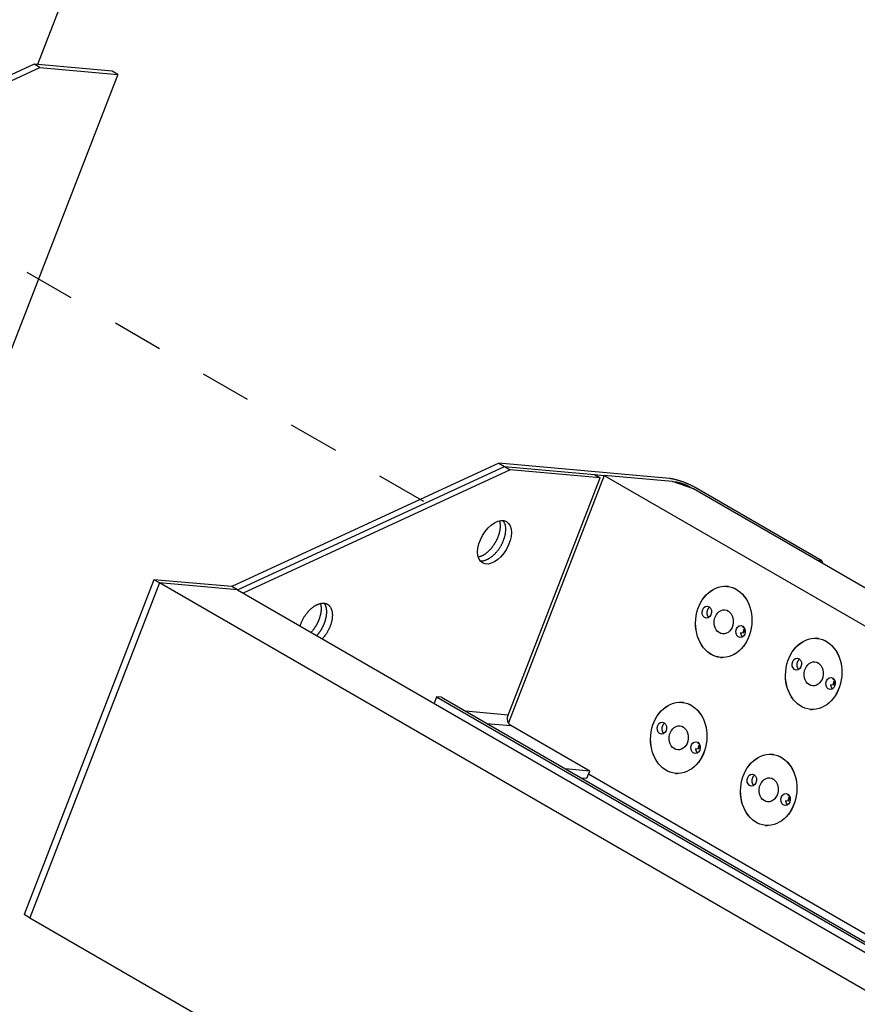
# Model space of a CAD drawing. Extents: x 0.8 to 33.8, y 0.5 to 21.5.
# Drawn here: x 21.8 to 23.4, y 12.9 to 14.8 of the extents above; entities that cross this region are included whole.
import ezdxf

# ---------------------------------------------------------------- set-up
doc = ezdxf.new("R2010")
doc.units = 0
doc.header["$MEASUREMENT"] = 0
doc.linetypes.add('HIDDEN', pattern=[0.1875, 0.0625, -0.0625, 0.0625])
doc.linetypes.add('HIDDENNEW0', pattern=[0.1875, 0.0625, -0.0625, 0.0625])
doc.layers.add('DASH', color=6, linetype='CONTINUOUS')
doc.layers.add('OBJ', color=7, linetype='HIDDENNEW0')

# ---------------------------------------------------------------- blocks, each defined once
blk = doc.blocks.new('*E591')
at = {"layer": 'OBJ', "color": 7, "linetype": 'Continuous'}
blk.add_circle((0, 0), 1, dxfattribs=at)
blk = doc.blocks.new('*E594')
at = {"layer": 'OBJ', "color": 7, "linetype": 'Continuous'}
blk.add_circle((0, 0), 1, dxfattribs=at)
blk = doc.blocks.new('*E595')
at = {"layer": 'OBJ', "color": 7, "linetype": 'Continuous'}
blk.add_circle((0, 0), 1, dxfattribs=at)
blk = doc.blocks.new('*E596')
at = {"layer": 'OBJ', "color": 7, "linetype": 'Continuous'}
blk.add_circle((0, 0), 1, dxfattribs=at)
blk = doc.blocks.new('*E597')
at = {"layer": 'OBJ', "color": 7, "linetype": 'Continuous'}
blk.add_circle((0, 0), 1, dxfattribs=at)
blk = doc.blocks.new('*E613')
at = {"layer": 'OBJ', "color": 7, "linetype": 'Continuous'}
blk.add_circle((0, 0), 1, dxfattribs=at)
blk = doc.blocks.new('*E614')
at = {"layer": 'OBJ', "color": 7, "linetype": 'Continuous'}
blk.add_circle((0, 0), 1, dxfattribs=at)
blk = doc.blocks.new('*E615')
at = {"layer": 'OBJ', "color": 7, "linetype": 'Continuous'}
blk.add_circle((0, 0), 1, dxfattribs=at)
blk = doc.blocks.new('*E616')
at = {"layer": 'OBJ', "color": 7, "linetype": 'Continuous'}
blk.add_circle((0, 0), 1, dxfattribs=at)
blk = doc.blocks.new('*E2825')
at = {"layer": 'OBJ', "color": 7, "linetype": 'Continuous'}
blk.add_circle((0, 0), 1, dxfattribs=at)
blk = doc.blocks.new('*E2826')
at = {"layer": 'OBJ', "color": 7, "linetype": 'Continuous'}
blk.add_circle((0, 0), 1, dxfattribs=at)
blk = doc.blocks.new('*E2827')
at = {"layer": 'OBJ', "color": 7, "linetype": 'Continuous'}
blk.add_circle((0, 0), 1, dxfattribs=at)
blk = doc.blocks.new('*E2828')
at = {"layer": 'OBJ', "color": 7, "linetype": 'Continuous'}
blk.add_circle((0, 0), 1, dxfattribs=at)
blk = doc.blocks.new('*E2829')
at = {"layer": 'OBJ', "color": 7, "linetype": 'Continuous'}
blk.add_circle((0, 0), 1, dxfattribs=at)
blk = doc.blocks.new('*E2830')
at = {"layer": 'OBJ', "color": 7, "linetype": 'Continuous'}
blk.add_circle((0, 0), 1, dxfattribs=at)
blk = doc.blocks.new('*E2831')
at = {"layer": 'OBJ', "color": 7, "linetype": 'Continuous'}
blk.add_circle((0, 0), 1, dxfattribs=at)
blk = doc.blocks.new('*E2832')
at = {"layer": 'OBJ', "color": 7, "linetype": 'Continuous'}
blk.add_circle((0, 0), 1, dxfattribs=at)
blk = doc.blocks.new('*E2833')
at = {"layer": 'OBJ', "color": 7, "linetype": 'Continuous'}
blk.add_circle((0, 0), 1, dxfattribs=at)
blk = doc.blocks.new('*E2834')
at = {"layer": 'OBJ', "color": 7, "linetype": 'Continuous'}
blk.add_circle((0, 0), 1, dxfattribs=at)
blk = doc.blocks.new('*E2835')
at = {"layer": 'OBJ', "color": 7, "linetype": 'Continuous'}
blk.add_circle((0, 0), 1, dxfattribs=at)
blk = doc.blocks.new('*E2836')
at = {"layer": 'OBJ', "color": 7, "linetype": 'Continuous'}
blk.add_circle((0, 0), 1, dxfattribs=at)

msp = doc.modelspace()

# ---------------------------------------------------------------- linework, layer by layer
at = {"layer": 'DASH', "color": 6, "linetype": 'HIDDEN'}
msp.add_line((22.5897, 13.8539), (21.5573, 14.4499), dxfattribs=at)
at = {"layer": 'OBJ', "color": 7, "linetype": 'Continuous'}
for p, q in [((22.8465, 17.3316), (21.8302, 14.7122)), ((21.8239, 14.7127), (21.0521, 14.3564)), ((21.0632, 14.3501), (21.835, 14.7063)), ((21.977, 14.699), (21.8239, 14.7127)), ((21.835, 14.7063), (21.8239, 14.7127)), ((21.835, 14.7063), (21.9881, 14.6927)), ((21.9881, 14.6927), (21.977, 14.699)), ((21.9881, 14.6927), (21.414, 13.213)), ((22.737, 13.9289), (22.2122, 13.6867)), ((23.0723, 13.899), (22.737, 13.9289)), ((22.737, 13.9289), (22.7481, 13.9225)), ((22.2233, 13.6802), (22.7482, 13.9225)), ((22.7592, 13.9161), (22.2344, 13.6738)), ((22.7481, 13.9225), (22.7482, 13.9225)), ((22.7482, 13.9225), (22.925, 13.9067)), ((22.7482, 13.9225), (22.7592, 13.9161)), ((22.9442, 13.9051), (22.7557, 13.4194)), ((22.9361, 13.9003), (22.7592, 13.9161)), ((22.925, 13.9067), (22.9442, 13.905)), ((22.925, 13.9067), (22.9361, 13.9003)), ((22.9442, 13.9051), (25.905, 12.1956)), ((23.0781, 13.8931), (22.9442, 13.9051)), ((22.7553, 13.4344), (22.9361, 13.9003)), ((23.1194, 13.8786), (23.0781, 13.8931)), ((23.0781, 13.893), (23.0834, 13.8926)), ((23.0829, 13.8914), (23.0834, 13.8926)), ((23.1131, 13.8822), (23.1126, 13.881)), ((23.1131, 13.8822), (23.1193, 13.8785)), ((26.036, 12.1947), (23.1194, 13.8786)), ((23.3719, 13.7374), (23.1226, 13.8813)), ((23.3623, 13.7383), (23.3719, 13.7374)), ((23.3719, 13.7374), (23.3733, 13.732)), ((22.0591, 13.7003), (21.804, 13.0427)), ((22.0703, 13.6939), (21.8151, 13.0363)), ((22.2122, 13.6867), (22.0591, 13.7003)), ((22.0702, 13.694), (22.0591, 13.7003)), ((22.0702, 13.694), (22.0703, 13.694)), ((22.0702, 13.6939), (22.0702, 13.694)), ((25.0311, 11.9845), (22.0703, 13.6939)), ((22.2233, 13.6802), (22.0703, 13.6939)), ((22.2233, 13.6803), (22.2122, 13.6867)), ((22.2233, 13.6803), (22.2233, 13.6803)), ((22.2233, 13.6802), (25.1842, 11.9708)), ((23.1884, 13.6868), (23.1851, 13.6871)), ((23.2172, 13.5953), (23.212, 13.5958)), ((23.2164, 13.6072), (23.2185, 13.607)), ((23.3652, 13.5848), (23.3619, 13.5851)), ((23.1727, 13.5477), (23.1759, 13.5474)), ((23.3932, 13.5051), (23.3952, 13.5049)), ((23.3939, 13.4932), (23.3888, 13.4937)), ((22.6147, 13.4701), (22.6097, 13.4572)), ((22.6243, 13.4693), (22.6147, 13.4701)), ((22.6147, 13.4701), (23.4986, 12.9598)), ((22.6243, 13.4693), (23.5082, 12.959)), ((22.7553, 13.4344), (22.6717, 13.4419)), ((23.1, 13.459), (23.0967, 13.4593)), ((23.3494, 13.4456), (23.3527, 13.4453)), ((22.713, 13.4181), (22.7608, 13.4138)), ((22.9155, 13.3245), (22.7608, 13.4138)), ((23.1288, 13.3675), (23.1236, 13.368)), ((23.128, 13.3794), (23.1301, 13.3792)), ((23.2768, 13.3569), (23.2735, 13.3572)), ((22.9155, 13.3245), (22.8676, 13.3288)), ((22.91, 13.3103), (22.9155, 13.3245)), ((22.8978, 13.3113), (22.91, 13.3103)), ((25.208, 11.9929), (22.913, 13.318)), ((23.0843, 13.3199), (23.0876, 13.3196)), ((23.3048, 13.2773), (23.3069, 13.2771)), ((23.3056, 13.2654), (23.3004, 13.2659)), ((23.261, 13.2178), (23.2643, 13.2175)), ((21.815, 13.0363), (21.804, 13.0427)), ((21.8151, 13.0363), (21.815, 13.0363)), ((21.8151, 13.0363), (24.7759, 11.3269))]:
    msp.add_line(p, q, dxfattribs=at)
for points in [[(23.1226, 13.8813), (23.1213, 13.882, 0.003935), (23.1199, 13.8828, 0.003515), (23.1185, 13.8836, 0.003278), (23.1169, 13.8844, 0.003256), (23.1153, 13.8852, 0.00317), (23.1137, 13.886, 0.003087), (23.1119, 13.8868, 0.003004), (23.1102, 13.8876, 0.002967), (23.1083, 13.8884, 0.00292), (23.1065, 13.8892, 0.0029), (23.1045, 13.89, 0.002879), (23.1026, 13.8907, 0.00288), (23.1007, 13.8915, 0.002888), (23.0987, 13.8922, 0.002915), (23.0967, 13.8929, 0.002944), (23.0948, 13.8936, 0.002978), (23.0928, 13.8942, 0.003062), (23.0909, 13.8948, 0.003187), (23.089, 13.8954, 0.003219), (23.0872, 13.8959, 0.003143), (23.0854, 13.8964, 0.003538), (23.0836, 13.8969, 0.004305), (23.0819, 13.8973, 0.003629), (23.0804, 13.8977, 0.001651), (23.079, 13.898, 0.005176), (23.0774, 13.8983, 0.009991), (23.0751, 13.8986, 0.00596), (23.0723, 13.899, 0.003555)], [(23.0834, 13.8926), (23.084, 13.8925, -0.006778), (23.0848, 13.8924, -0.005771), (23.0855, 13.8923, -0.005146), (23.0863, 13.8922, -0.004905), (23.0872, 13.892, -0.004579), (23.0881, 13.8918, -0.004289), (23.0891, 13.8916, -0.004016), (23.0901, 13.8914, -0.003826), (23.0911, 13.8911, -0.00363), (23.0921, 13.8908, -0.003484), (23.0932, 13.8905, -0.003339), (23.0943, 13.8902, -0.003232), (23.0955, 13.8898, -0.003133), (23.0966, 13.8894, -0.003063), (23.0978, 13.889, -0.002992), (23.0989, 13.8886, -0.002931), (23.1001, 13.8882, -0.002916), (23.1012, 13.8877, -0.002938), (23.1024, 13.8873, -0.002867), (23.1035, 13.8868, -0.002711), (23.1046, 13.8863, -0.002951), (23.1057, 13.8859, -0.003458), (23.1068, 13.8854, -0.002798), (23.1078, 13.8849, -0.001243), (23.1087, 13.8845, -0.003805), (23.1097, 13.884, -0.006833), (23.1112, 13.8832, -0.003796), (23.1131, 13.8822, -0.002183)], [(22.7381, 13.8159), (22.7385, 13.8144, -0.012984), (22.7388, 13.8129, -0.012721), (22.7391, 13.8113, -0.01208), (22.7393, 13.8097, -0.011277), (22.7394, 13.808, -0.010628), (22.7395, 13.8064, -0.010027), (22.7395, 13.8047, -0.009492), (22.7394, 13.803, -0.008963), (22.7393, 13.8012, -0.008516), (22.7391, 13.7995, -0.008066), (22.7389, 13.7978, -0.007698), (22.7386, 13.7961, -0.007321), (22.7382, 13.7944, -0.007009), (22.7378, 13.7927, -0.006674), (22.7374, 13.791, -0.006437), (22.7369, 13.7894, -0.006191), (22.7364, 13.7878, -0.005932), (22.7359, 13.7862, -0.005621), (22.7353, 13.7847, -0.005589), (22.7347, 13.7831, -0.005455), (22.7341, 13.7816, -0.005332), (22.7334, 13.78, -0.005465), (22.7327, 13.7784, -0.0055), (22.7319, 13.7768, -0.005587), (22.731, 13.7752, -0.005642), (22.7301, 13.7735, -0.005749), (22.7291, 13.7719, -0.005818), (22.7281, 13.7703, -0.005946), (22.7271, 13.7686, -0.006041), (22.7259, 13.767, -0.006191), (22.7248, 13.7653, -0.006313), (22.7235, 13.7637, -0.006485), (22.7223, 13.7622, -0.006645), (22.721, 13.7606, -0.006864), (22.7196, 13.7591, -0.007043), (22.7182, 13.7576, -0.007241), (22.7168, 13.7562, -0.007544), (22.7153, 13.7548, -0.007986), (22.7138, 13.7535, -0.008064), (22.7123, 13.7523, -0.00785), (22.7107, 13.7511, -0.008979), (22.7092, 13.75, -0.011171), (22.7076, 13.749, -0.009016), (22.706, 13.7481, -0.003428), (22.7046, 13.7473, -0.013254), (22.7029, 13.7465, -0.025039), (22.7002, 13.7455, -0.01356), (22.6968, 13.7444, -0.007509)], [(22.6998, 13.7375), (22.7013, 13.7374, 0.021994), (22.7029, 13.7373, 0.020227), (22.7046, 13.7374, 0.018864), (22.7063, 13.7376, 0.018331), (22.7081, 13.738, 0.017407), (22.71, 13.7385, 0.016412), (22.7118, 13.7391, 0.015389), (22.7137, 13.7399, 0.014544), (22.7157, 13.7408, 0.013668), (22.7176, 13.7419, 0.012894), (22.7195, 13.7431, 0.012149), (22.7214, 13.7444, 0.011494), (22.7233, 13.7458, 0.010889), (22.7252, 13.7473, 0.010341), (22.727, 13.749, 0.009859), (22.7288, 13.7507, 0.009406), (22.7305, 13.7525, 0.009029), (22.7322, 13.7543, 0.008658), (22.7338, 13.7562, 0.008367), (22.7354, 13.7582, 0.008061), (22.7368, 13.7602, 0.007843), (22.7382, 13.7622, 0.007598), (22.7395, 13.7642, 0.00743), (22.7407, 13.7662, 0.007212), (22.7419, 13.7682, 0.007116), (22.7429, 13.7702, 0.006984), (22.7439, 13.7722, 0.006849), (22.7448, 13.7742, 0.006629), (22.7456, 13.7761, 0.006736), (22.7464, 13.778, 0.006673), (22.7471, 13.7799, 0.006735), (22.7477, 13.7818, 0.007107), (22.7483, 13.7838, 0.007348), (22.7489, 13.7859, 0.007796), (22.7493, 13.7879, 0.008173), (22.7498, 13.79, 0.008583), (22.7501, 13.7921, 0.009127), (22.7504, 13.7942, 0.009959), (22.7505, 13.7963, 0.010243), (22.7506, 13.7984, 0.010155), (22.7506, 13.8005, 0.01203), (22.7505, 13.8026, 0.015667), (22.7503, 13.8046, 0.0127), (22.75, 13.8065, 0.004301), (22.7497, 13.8082, 0.019802), (22.749, 13.8102, 0.039442), (22.7477, 13.8129, 0.021392), (22.7458, 13.8164, 0.011596)], [(22.3464, 13.6092), (22.3473, 13.6118, -0.009446), (22.3483, 13.6145, -0.009332), (22.3494, 13.6171, -0.009091), (22.3506, 13.6197, -0.008945), (22.3518, 13.6222, -0.008848), (22.3532, 13.6247, -0.008723), (22.3547, 13.6271, -0.00866), (22.3562, 13.6295, -0.008601), (22.3578, 13.6317, -0.008611), (22.3594, 13.6339, -0.008585), (22.361, 13.6359, -0.008648), (22.3627, 13.6379, -0.008662), (22.3644, 13.6397, -0.008776), (22.3661, 13.6414, -0.008821), (22.3678, 13.643, -0.008984), (22.3694, 13.6444, -0.009062), (22.3711, 13.6458, -0.009257), (22.3727, 13.647, -0.009364), (22.3743, 13.6481, -0.009603), (22.3759, 13.6491, -0.009593), (22.3775, 13.65, -0.010189), (22.379, 13.6508, -0.010845), (22.3806, 13.6516, -0.011277), (22.3823, 13.6522, -0.012458), (22.3839, 13.6528, -0.01358), (22.3856, 13.6533, -0.014711), (22.3873, 13.6537, -0.015861), (22.389, 13.6539, -0.01731), (22.3907, 13.6541, -0.018703), (22.3923, 13.6541, -0.020233), (22.394, 13.654, -0.02164), (22.3956, 13.6537, -0.023098), (22.3972, 13.6532, -0.024269), (22.3987, 13.6527, -0.025294), (22.4001, 13.6519, -0.025861), (22.4015, 13.651, -0.026131), (22.4028, 13.65, -0.025872), (22.404, 13.6488, -0.025303), (22.4051, 13.6475, -0.024312), (22.4061, 13.646, -0.023136), (22.407, 13.6444, -0.021749), (22.4078, 13.6426, -0.020323), (22.4084, 13.6408, -0.018877), (22.409, 13.6389, -0.017478), (22.4094, 13.6369, -0.016176), (22.4097, 13.6348, -0.014943), (22.4098, 13.6327, -0.013856), (22.4099, 13.6305, -0.012823), (22.4098, 13.6283, -0.011956), (22.4097, 13.626, -0.011119), (22.4094, 13.6238, -0.010427), (22.4091, 13.6216, -0.009729), (22.4087, 13.6194, -0.009219), (22.4081, 13.6172, -0.00871), (22.4076, 13.615, -0.008223), (22.4069, 13.6129, -0.007663), (22.4062, 13.6109, -0.007521), (22.4055, 13.6089, -0.007325), (22.4047, 13.6069, -0.006953), (22.4038, 13.6049, -0.006463), (22.4029, 13.6028, -0.007275), (22.4018, 13.6007, -0.009224), (22.4006, 13.5985, -0.006767), (22.3994, 13.5964, -0.001625), (22.3983, 13.5945, -0.010405), (22.3966, 13.5922, -0.018855), (22.3939, 13.5886, -0.009043), (22.3901, 13.584, -0.004588)], [(22.3863, 13.6535), (22.3866, 13.6524, -0.009278), (22.3869, 13.6514, -0.009119), (22.3871, 13.6503, -0.008795), (22.3873, 13.6492, -0.008385), (22.3874, 13.6481, -0.008036), (22.3876, 13.647, -0.00771), (22.3876, 13.6458, -0.007407), (22.3877, 13.6446, -0.007103), (22.3877, 13.6435, -0.006832), (22.3877, 13.6423, -0.00656), (22.3877, 13.6411, -0.006321), (22.3876, 13.6399, -0.006078), (22.3875, 13.6387, -0.005868), (22.3874, 13.6375, -0.005651), (22.3872, 13.6363, -0.005467), (22.387, 13.6351, -0.005274), (22.3868, 13.6339, -0.005112), (22.3866, 13.6327, -0.004939), (22.3863, 13.6315, -0.004799), (22.386, 13.6303, -0.004646), (22.3857, 13.6292, -0.00452), (22.3854, 13.628, -0.004377), (22.3851, 13.6269, -0.004275), (22.3847, 13.6258, -0.004163), (22.3844, 13.6246, -0.004048), (22.384, 13.6235, -0.00391), (22.3836, 13.6225, -0.003876), (22.3832, 13.6214, -0.003787), (22.3828, 13.6203, -0.003742), (22.3823, 13.6192, -0.00379), (22.3818, 13.6181, -0.003782), (22.3813, 13.617, -0.003829), (22.3808, 13.6159, -0.00386), (22.3802, 13.6148, -0.003908), (22.3797, 13.6137, -0.003917), (22.3791, 13.6125, -0.003941), (22.3784, 13.6114, -0.004014), (22.3778, 13.6102, -0.004165), (22.3771, 13.6091, -0.004065), (22.3764, 13.6079, -0.00382), (22.3756, 13.6068, -0.004318), (22.3749, 13.6056, -0.005311), (22.3741, 13.6045, -0.003989), (22.3733, 13.6034, -0.001186), (22.3725, 13.6024, -0.005917), (22.3716, 13.6011, -0.010539), (22.37, 13.5992, -0.005145), (22.3679, 13.5968, -0.002684)], [(22.379, 13.5904), (22.3801, 13.5916, 0.005447), (22.3812, 13.5928, 0.005544), (22.3822, 13.5941, 0.005489), (22.3833, 13.5954, 0.005307), (22.3842, 13.5967, 0.005195), (22.3852, 13.598, 0.005094), (22.3861, 13.5993, 0.005015), (22.387, 13.6006, 0.004914), (22.3878, 13.6019, 0.004847), (22.3886, 13.6033, 0.00476), (22.3894, 13.6046, 0.004708), (22.3901, 13.6059, 0.004634), (22.3908, 13.6072, 0.00459), (22.3915, 13.6085, 0.004517), (22.3921, 13.6098, 0.004494), (22.3927, 13.6111, 0.004452), (22.3933, 13.6124, 0.004403), (22.3938, 13.6136, 0.004302), (22.3943, 13.6149, 0.004385), (22.3948, 13.6161, 0.004411), (22.3952, 13.6174, 0.004414), (22.3957, 13.6186, 0.004603), (22.3961, 13.6199, 0.00474), (22.3965, 13.6213, 0.004891), (22.3968, 13.6226, 0.005029), (22.3972, 13.6239, 0.005216), (22.3975, 13.6253, 0.005382), (22.3978, 13.6266, 0.005589), (22.398, 13.628, 0.005782), (22.3983, 13.6294, 0.00602), (22.3985, 13.6308, 0.006244), (22.3986, 13.6322, 0.00651), (22.3987, 13.6336, 0.006777), (22.3988, 13.6349, 0.0071), (22.3988, 13.6363, 0.007385), (22.3988, 13.6377, 0.007684), (22.3988, 13.639, 0.008107), (22.3987, 13.6404, 0.008691), (22.3986, 13.6417, 0.008839), (22.3984, 13.643, 0.008633), (22.3981, 13.6442, 0.010007), (22.3979, 13.6455, 0.012642), (22.3975, 13.6467, 0.010077), (22.3972, 13.6479, 0.003486), (22.3968, 13.6489, 0.015116), (22.3963, 13.6501, 0.028476), (22.3953, 13.6518, 0.014883), (22.394, 13.654, 0.008041)], [(23.1512, 13.6462), (23.1509, 13.646, 0.011453), (23.1506, 13.6458, 0.010814), (23.1502, 13.6455, 0.010488), (23.1499, 13.6453, 0.010609), (23.1496, 13.645, 0.010544), (23.1493, 13.6447, 0.010432), (23.149, 13.6443, 0.010284), (23.1487, 13.644, 0.010209), (23.1484, 13.6436, 0.010075), (23.1481, 13.6432, 0.009975), (23.1478, 13.6428, 0.009836), (23.1476, 13.6424, 0.009734), (23.1473, 13.642, 0.009603), (23.1471, 13.6415, 0.009497), (23.1469, 13.6411, 0.009375), (23.1467, 13.6406, 0.009271), (23.1465, 13.6401, 0.009162), (23.1463, 13.6396, 0.00906), (23.1462, 13.6391, 0.008966), (23.1461, 13.6386, 0.008869), (23.146, 13.6381, 0.008789), (23.1459, 13.6376, 0.008699), (23.1458, 13.6371, 0.008633), (23.1457, 13.6366, 0.008549), (23.1457, 13.6361, 0.008498), (23.1457, 13.6356, 0.008419), (23.1457, 13.6351, 0.008381), (23.1457, 13.6346, 0.008308), (23.1457, 13.6341, 0.008282), (23.1457, 13.6337, 0.008214), (23.1458, 13.6332, 0.008196), (23.1459, 13.6327, 0.008123), (23.146, 13.6323, 0.008123), (23.1461, 13.6319, 0.008091), (23.1462, 13.6314, 0.008049), (23.1463, 13.631, 0.007848), (23.1464, 13.6306, 0.008115), (23.1466, 13.6302, 0.008474), (23.1467, 13.6299, 0.008224), (23.1469, 13.6295, 0.007942), (23.1471, 13.6291, 0.009212), (23.1473, 13.6287, 0.011546), (23.1475, 13.6283, 0.008761), (23.1477, 13.628, 0.002552), (23.1479, 13.6276, 0.013326), (23.1482, 13.6273, 0.024392), (23.1487, 13.6267, 0.012054), (23.1494, 13.626, 0.006277)], [(23.212, 13.5958), (23.212, 13.5955, 0.005493), (23.2121, 13.5951, 0.005424), (23.2121, 13.5948, 0.005425), (23.2122, 13.5945, 0.005533), (23.2122, 13.5942, 0.005606), (23.2123, 13.5939, 0.005667), (23.2123, 13.5936, 0.005727), (23.2124, 13.5933, 0.005804), (23.2125, 13.593, 0.005873), (23.2126, 13.5927, 0.005949), (23.2127, 13.5924, 0.00602), (23.2128, 13.5921, 0.006095), (23.2129, 13.5918, 0.006175), (23.213, 13.5915, 0.006266), (23.2132, 13.5912, 0.00633), (23.2133, 13.591, 0.006374), (23.2134, 13.5907, 0.006508), (23.2136, 13.5904, 0.006716), (23.2137, 13.5902, 0.00662), (23.2139, 13.5899, 0.006272), (23.214, 13.5897, 0.006971), (23.2142, 13.5894, 0.008366), (23.2144, 13.5892, 0.006508), (23.2146, 13.5889, 0.002408), (23.2147, 13.5887, 0.009165), (23.2149, 13.5885, 0.016092), (23.2153, 13.5882, 0.008138), (23.2157, 13.5877, 0.004391)], [(23.2175, 13.608), (23.2175, 13.6079, 0.001228), (23.2175, 13.6079, 0.001229), (23.2174, 13.6079, 0.001227), (23.2174, 13.6079, 0.001222), (23.2173, 13.6078, 0.001218), (23.2173, 13.6078, 0.001214), (23.2173, 13.6078, 0.001211), (23.2172, 13.6078, 0.001207), (23.2172, 13.6077, 0.001203), (23.2171, 13.6077, 0.0012), (23.2171, 13.6077, 0.001196), (23.2171, 13.6077, 0.001191), (23.217, 13.6076, 0.001188), (23.217, 13.6076, 0.001187), (23.217, 13.6076, 0.00118), (23.2169, 13.6076, 0.001169), (23.2169, 13.6075, 0.001176), (23.2169, 13.6075, 0.001195), (23.2168, 13.6075, 0.001158), (23.2168, 13.6075, 0.001079), (23.2167, 13.6074, 0.001185), (23.2167, 13.6074, 0.001405), (23.2167, 13.6074, 0.001066), (23.2166, 13.6074, 0.000372), (23.2166, 13.6073, 0.001492), (23.2166, 13.6073, 0.002551), (23.2165, 13.6072, 0.001246), (23.2164, 13.6072, 0.000661)], [(23.2199, 13.6049), (23.2197, 13.6047, 0.006882), (23.2195, 13.6044, 0.006725), (23.2193, 13.6041, 0.006615), (23.2191, 13.6038, 0.006601), (23.219, 13.6036, 0.006555), (23.2188, 13.6033, 0.006496), (23.2186, 13.603, 0.006434), (23.2185, 13.6027, 0.006388), (23.2183, 13.6023, 0.006335), (23.2182, 13.602, 0.006287), (23.2181, 13.6017, 0.006234), (23.218, 13.6014, 0.006185), (23.2178, 13.6011, 0.006142), (23.2177, 13.6007, 0.006106), (23.2176, 13.6004, 0.00605), (23.2176, 13.6, 0.005974), (23.2175, 13.5997, 0.005982), (23.2174, 13.5994, 0.006047), (23.2173, 13.599, 0.00586), (23.2173, 13.5987, 0.005469), (23.2172, 13.5983, 0.005952), (23.2172, 13.598, 0.006967), (23.2172, 13.5976, 0.00537), (23.2171, 13.5973, 0.002065), (23.2171, 13.597, 0.007329), (23.2171, 13.5966, 0.012496), (23.2171, 13.5961, 0.006259), (23.2172, 13.5953, 0.00338)], [(23.2206, 13.6032), (23.2205, 13.6029, -0.001561), (23.2204, 13.6026, -0.001552), (23.2203, 13.6024, -0.001552), (23.2202, 13.6021, -0.001563), (23.2201, 13.6018, -0.00157), (23.22, 13.6016, -0.001576), (23.2199, 13.6013, -0.001582), (23.2198, 13.601, -0.001589), (23.2197, 13.6008, -0.001595), (23.2196, 13.6005, -0.001602), (23.2195, 13.6002, -0.001608), (23.2194, 13.6, -0.001614), (23.2193, 13.5997, -0.001621), (23.2192, 13.5994, -0.001632), (23.2191, 13.5992, -0.001634), (23.219, 13.5989, -0.001631), (23.2189, 13.5986, -0.001651), (23.2187, 13.5984, -0.001694), (23.2186, 13.5981, -0.001651), (23.2185, 13.5979, -0.001546), (23.2184, 13.5976, -0.001716), (23.2182, 13.5973, -0.002061), (23.2181, 13.5971, -0.001564), (23.218, 13.5968, -0.000524), (23.2179, 13.5966, -0.002231), (23.2177, 13.5963, -0.003871), (23.2175, 13.5959, -0.001894), (23.2172, 13.5953, -0.001001)], [(23.328, 13.5442), (23.3277, 13.544, 0.011453), (23.3273, 13.5437, 0.010814), (23.327, 13.5435, 0.010488), (23.3267, 13.5432, 0.010609), (23.3264, 13.5429, 0.010544), (23.326, 13.5426, 0.010432), (23.3257, 13.5423, 0.010284), (23.3254, 13.5419, 0.010209), (23.3252, 13.5416, 0.010075), (23.3249, 13.5412, 0.009975), (23.3246, 13.5408, 0.009836), (23.3243, 13.5404, 0.009734), (23.3241, 13.5399, 0.009603), (23.3239, 13.5395, 0.009497), (23.3237, 13.539, 0.009375), (23.3235, 13.5385, 0.009271), (23.3233, 13.5381, 0.009162), (23.3231, 13.5376, 0.00906), (23.323, 13.5371, 0.008966), (23.3228, 13.5366, 0.008869), (23.3227, 13.5361, 0.008789), (23.3226, 13.5356, 0.008699), (23.3226, 13.5351, 0.008633), (23.3225, 13.5346, 0.008549), (23.3225, 13.534, 0.008498), (23.3224, 13.5335, 0.008419), (23.3224, 13.533, 0.008381), (23.3224, 13.5326, 0.008308), (23.3225, 13.5321, 0.008282), (23.3225, 13.5316, 0.008214), (23.3226, 13.5311, 0.008196), (23.3226, 13.5307, 0.008123), (23.3227, 13.5302, 0.008123), (23.3228, 13.5298, 0.008091), (23.3229, 13.5294, 0.008049), (23.3231, 13.529, 0.007848), (23.3232, 13.5286, 0.008115), (23.3233, 13.5282, 0.008474), (23.3235, 13.5278, 0.008224), (23.3237, 13.5274, 0.007942), (23.3238, 13.527, 0.009212), (23.3241, 13.5266, 0.011546), (23.3243, 13.5263, 0.008761), (23.3245, 13.5259, 0.002552), (23.3247, 13.5256, 0.013326), (23.325, 13.5252, 0.024392), (23.3255, 13.5246, 0.012054), (23.3262, 13.5239, 0.006277)], [(23.3943, 13.5059), (23.3943, 13.5059, 0.001215), (23.3942, 13.5059, 0.001216), (23.3942, 13.5058, 0.001214), (23.3942, 13.5058, 0.001209), (23.3941, 13.5058, 0.001205), (23.3941, 13.5058, 0.001202), (23.394, 13.5057, 0.001199), (23.394, 13.5057, 0.001195), (23.394, 13.5057, 0.001191), (23.3939, 13.5057, 0.001188), (23.3939, 13.5056, 0.001184), (23.3939, 13.5056, 0.00118), (23.3938, 13.5056, 0.001177), (23.3938, 13.5056, 0.001175), (23.3937, 13.5055, 0.001169), (23.3937, 13.5055, 0.001158), (23.3937, 13.5055, 0.001165), (23.3936, 13.5055, 0.001184), (23.3936, 13.5054, 0.001148), (23.3936, 13.5054, 0.001069), (23.3935, 13.5054, 0.001175), (23.3935, 13.5053, 0.001393), (23.3935, 13.5053, 0.001057), (23.3934, 13.5053, 0.000369), (23.3934, 13.5053, 0.00148), (23.3933, 13.5052, 0.00253), (23.3933, 13.5052, 0.001236), (23.3932, 13.5051, 0.000656)], [(23.3966, 13.5029), (23.3964, 13.5026, 0.006881), (23.3963, 13.5023, 0.006725), (23.3961, 13.5021, 0.006615), (23.3959, 13.5018, 0.006601), (23.3957, 13.5015, 0.006554), (23.3956, 13.5012, 0.006496), (23.3954, 13.5009, 0.006434), (23.3953, 13.5006, 0.006388), (23.3951, 13.5003, 0.006335), (23.395, 13.5, 0.006287), (23.3949, 13.4996, 0.006235), (23.3947, 13.4993, 0.006185), (23.3946, 13.499, 0.006142), (23.3945, 13.4987, 0.006106), (23.3944, 13.4983, 0.006051), (23.3943, 13.498, 0.005974), (23.3943, 13.4976, 0.005982), (23.3942, 13.4973, 0.006048), (23.3941, 13.497, 0.005861), (23.3941, 13.4966, 0.00547), (23.394, 13.4963, 0.005953), (23.394, 13.4959, 0.006969), (23.3939, 13.4956, 0.005371), (23.3939, 13.4952, 0.002066), (23.3939, 13.4949, 0.007331), (23.3939, 13.4946, 0.012499), (23.3939, 13.494, 0.006261), (23.3939, 13.4932, 0.003382)], [(23.3974, 13.5011), (23.3973, 13.5008, -0.001562), (23.3972, 13.5006, -0.001553), (23.3971, 13.5003, -0.001553), (23.397, 13.5, -0.001564), (23.3969, 13.4998, -0.001571), (23.3968, 13.4995, -0.001577), (23.3967, 13.4992, -0.001582), (23.3966, 13.499, -0.001589), (23.3965, 13.4987, -0.001595), (23.3964, 13.4984, -0.001603), (23.3963, 13.4982, -0.001608), (23.3962, 13.4979, -0.001615), (23.3961, 13.4976, -0.001622), (23.396, 13.4974, -0.001632), (23.3959, 13.4971, -0.001634), (23.3957, 13.4968, -0.001632), (23.3956, 13.4966, -0.001652), (23.3955, 13.4963, -0.001695), (23.3954, 13.4961, -0.001652), (23.3953, 13.4958, -0.001547), (23.3951, 13.4955, -0.001717), (23.395, 13.4953, -0.002063), (23.3949, 13.495, -0.001565), (23.3948, 13.4948, -0.000524), (23.3946, 13.4945, -0.002232), (23.3945, 13.4943, -0.003874), (23.3943, 13.4938, -0.001895), (23.3939, 13.4932, -0.001002)], [(23.3888, 13.4937), (23.3888, 13.4934, 0.005495), (23.3888, 13.4931, 0.005426), (23.3889, 13.4928, 0.005427), (23.3889, 13.4925, 0.005535), (23.389, 13.4922, 0.005608), (23.389, 13.4918, 0.005669), (23.3891, 13.4915, 0.005728), (23.3892, 13.4912, 0.005805), (23.3893, 13.4909, 0.005874), (23.3894, 13.4906, 0.005951), (23.3895, 13.4903, 0.006021), (23.3896, 13.49, 0.006096), (23.3897, 13.4897, 0.006176), (23.3898, 13.4895, 0.006266), (23.3899, 13.4892, 0.006331), (23.3901, 13.4889, 0.006374), (23.3902, 13.4886, 0.006508), (23.3903, 13.4884, 0.006716), (23.3905, 13.4881, 0.006619), (23.3907, 13.4878, 0.006272), (23.3908, 13.4876, 0.006971), (23.391, 13.4873, 0.008364), (23.3912, 13.4871, 0.006507), (23.3913, 13.4869, 0.002407), (23.3915, 13.4867, 0.009163), (23.3917, 13.4864, 0.016087), (23.392, 13.4861, 0.008135), (23.3925, 13.4857, 0.004389)], [(22.7608, 13.4138), (22.7603, 13.4141, -0.015019), (22.7598, 13.4145, -0.013983), (22.7593, 13.4149, -0.013488), (22.7588, 13.4153, -0.01376), (22.7583, 13.4158, -0.01369), (22.7578, 13.4163, -0.01353), (22.7574, 13.4169, -0.013295), (22.7569, 13.4175, -0.013178), (22.7565, 13.4181, -0.012951), (22.7561, 13.4187, -0.012778), (22.7557, 13.4194, -0.012534), (22.7554, 13.4202, -0.012342), (22.7551, 13.4209, -0.012116), (22.7548, 13.4217, -0.011935), (22.7546, 13.4225, -0.011699), (22.7544, 13.4233, -0.011452), (22.7543, 13.4241, -0.011337), (22.7541, 13.425, -0.011326), (22.754, 13.4258, -0.010914), (22.754, 13.4266, -0.010171), (22.754, 13.4275, -0.010867), (22.754, 13.4283, -0.012428), (22.7541, 13.4292, -0.00976), (22.7541, 13.43, -0.004252), (22.7542, 13.4307, -0.012775), (22.7544, 13.4315, -0.021511), (22.7548, 13.4328, -0.011153), (22.7553, 13.4344, -0.006178)], [(23.0628, 13.4184), (23.0625, 13.4182, 0.011453), (23.0622, 13.418, 0.010814), (23.0618, 13.4177, 0.010488), (23.0615, 13.4175, 0.010609), (23.0612, 13.4172, 0.010544), (23.0609, 13.4169, 0.010432), (23.0606, 13.4165, 0.010284), (23.0603, 13.4162, 0.010209), (23.06, 13.4158, 0.010075), (23.0597, 13.4154, 0.009975), (23.0594, 13.415, 0.009836), (23.0592, 13.4146, 0.009734), (23.0589, 13.4142, 0.009603), (23.0587, 13.4137, 0.009497), (23.0585, 13.4133, 0.009375), (23.0583, 13.4128, 0.009271), (23.0581, 13.4123, 0.009162), (23.058, 13.4118, 0.00906), (23.0578, 13.4113, 0.008966), (23.0577, 13.4108, 0.008869), (23.0576, 13.4103, 0.008789), (23.0575, 13.4098, 0.008699), (23.0574, 13.4093, 0.008633), (23.0573, 13.4088, 0.008549), (23.0573, 13.4083, 0.008498), (23.0573, 13.4078, 0.008419), (23.0573, 13.4073, 0.008381), (23.0573, 13.4068, 0.008308), (23.0573, 13.4063, 0.008282), (23.0574, 13.4059, 0.008214), (23.0574, 13.4054, 0.008196), (23.0575, 13.4049, 0.008123), (23.0576, 13.4045, 0.008123), (23.0577, 13.4041, 0.008091), (23.0578, 13.4036, 0.008049), (23.0579, 13.4032, 0.007848), (23.058, 13.4028, 0.008115), (23.0582, 13.4024, 0.008474), (23.0583, 13.402, 0.008224), (23.0585, 13.4017, 0.007942), (23.0587, 13.4013, 0.009212), (23.0589, 13.4009, 0.011546), (23.0591, 13.4005, 0.008761), (23.0593, 13.4002, 0.002552), (23.0595, 13.3998, 0.013326), (23.0598, 13.3995, 0.024392), (23.0604, 13.3989, 0.012054), (23.061, 13.3982, 0.006277)], [(23.1236, 13.368), (23.1236, 13.3676, 0.005491), (23.1237, 13.3673, 0.005422), (23.1237, 13.367, 0.005423), (23.1238, 13.3667, 0.005531), (23.1238, 13.3664, 0.005604), (23.1239, 13.3661, 0.005665), (23.124, 13.3658, 0.005724), (23.124, 13.3655, 0.005801), (23.1241, 13.3652, 0.00587), (23.1242, 13.3649, 0.005946), (23.1243, 13.3646, 0.006017), (23.1244, 13.3643, 0.006092), (23.1245, 13.364, 0.006172), (23.1246, 13.3637, 0.006262), (23.1248, 13.3634, 0.006327), (23.1249, 13.3632, 0.00637), (23.125, 13.3629, 0.006503), (23.1252, 13.3626, 0.006711), (23.1253, 13.3624, 0.006615), (23.1255, 13.3621, 0.006268), (23.1257, 13.3618, 0.006967), (23.1258, 13.3616, 0.00836), (23.126, 13.3614, 0.006504), (23.1262, 13.3611, 0.002406), (23.1263, 13.3609, 0.009159), (23.1265, 13.3607, 0.016081), (23.1269, 13.3604, 0.008133), (23.1273, 13.3599, 0.004388)], [(23.1291, 13.3802), (23.1291, 13.3801, 0.00123), (23.1291, 13.3801, 0.00123), (23.129, 13.3801, 0.001228), (23.129, 13.3801, 0.001224), (23.1289, 13.38, 0.00122), (23.1289, 13.38, 0.001216), (23.1289, 13.38, 0.001213), (23.1288, 13.38, 0.001209), (23.1288, 13.3799, 0.001206), (23.1288, 13.3799, 0.001202), (23.1287, 13.3799, 0.001198), (23.1287, 13.3799, 0.001194), (23.1287, 13.3798, 0.001191), (23.1286, 13.3798, 0.001189), (23.1286, 13.3798, 0.001183), (23.1285, 13.3798, 0.001172), (23.1285, 13.3797, 0.001179), (23.1285, 13.3797, 0.001198), (23.1284, 13.3797, 0.001161), (23.1284, 13.3797, 0.001082), (23.1284, 13.3796, 0.001189), (23.1283, 13.3796, 0.00141), (23.1283, 13.3796, 0.00107), (23.1283, 13.3795, 0.000373), (23.1282, 13.3795, 0.001497), (23.1282, 13.3795, 0.00256), (23.1281, 13.3794, 0.001251), (23.128, 13.3794, 0.000664)], [(23.1315, 13.3771), (23.1313, 13.3769, 0.006882), (23.1311, 13.3766, 0.006726), (23.1309, 13.3763, 0.006615), (23.1307, 13.376, 0.006601), (23.1306, 13.3758, 0.006554), (23.1304, 13.3755, 0.006496), (23.1302, 13.3752, 0.006434), (23.1301, 13.3749, 0.006388), (23.13, 13.3745, 0.006334), (23.1298, 13.3742, 0.006286), (23.1297, 13.3739, 0.006234), (23.1296, 13.3736, 0.006184), (23.1295, 13.3732, 0.006141), (23.1294, 13.3729, 0.006105), (23.1293, 13.3726, 0.006049), (23.1292, 13.3722, 0.005973), (23.1291, 13.3719, 0.005981), (23.129, 13.3716, 0.006046), (23.1289, 13.3712, 0.005859), (23.1289, 13.3709, 0.005469), (23.1288, 13.3705, 0.005951), (23.1288, 13.3702, 0.006966), (23.1288, 13.3698, 0.005369), (23.1288, 13.3695, 0.002065), (23.1287, 13.3692, 0.007328), (23.1287, 13.3688, 0.012494), (23.1287, 13.3682, 0.006258), (23.1288, 13.3675, 0.00338)], [(23.1322, 13.3754), (23.1321, 13.3751, -0.001562), (23.132, 13.3748, -0.001553), (23.1319, 13.3746, -0.001553), (23.1318, 13.3743, -0.001564), (23.1318, 13.374, -0.001571), (23.1317, 13.3738, -0.001576), (23.1316, 13.3735, -0.001582), (23.1315, 13.3732, -0.001589), (23.1314, 13.373, -0.001595), (23.1312, 13.3727, -0.001602), (23.1311, 13.3724, -0.001608), (23.131, 13.3722, -0.001614), (23.1309, 13.3719, -0.001621), (23.1308, 13.3716, -0.001632), (23.1307, 13.3714, -0.001634), (23.1306, 13.3711, -0.001631), (23.1305, 13.3708, -0.001651), (23.1303, 13.3706, -0.001694), (23.1302, 13.3703, -0.00165), (23.1301, 13.3701, -0.001546), (23.13, 13.3698, -0.001716), (23.1299, 13.3695, -0.002061), (23.1297, 13.3693, -0.001564), (23.1296, 13.369, -0.000524), (23.1295, 13.3688, -0.002231), (23.1293, 13.3685, -0.00387), (23.1291, 13.3681, -0.001894), (23.1288, 13.3675, -0.001001)], [(23.2396, 13.3164), (23.2393, 13.3162, 0.011453), (23.239, 13.3159, 0.010814), (23.2386, 13.3157, 0.010488), (23.2383, 13.3154, 0.010609), (23.238, 13.3151, 0.010544), (23.2377, 13.3148, 0.010432), (23.2374, 13.3145, 0.010284), (23.2371, 13.3141, 0.010209), (23.2368, 13.3138, 0.010075), (23.2365, 13.3134, 0.009975), (23.2362, 13.313, 0.009836), (23.236, 13.3125, 0.009734), (23.2357, 13.3121, 0.009603), (23.2355, 13.3117, 0.009497), (23.2353, 13.3112, 0.009375), (23.2351, 13.3107, 0.009271), (23.2349, 13.3103, 0.009162), (23.2347, 13.3098, 0.00906), (23.2346, 13.3093, 0.008966), (23.2345, 13.3088, 0.008869), (23.2343, 13.3083, 0.008789), (23.2342, 13.3078, 0.008699), (23.2342, 13.3073, 0.008633), (23.2341, 13.3067, 0.008549), (23.2341, 13.3062, 0.008498), (23.2341, 13.3057, 0.008419), (23.234, 13.3052, 0.008381), (23.2341, 13.3047, 0.008308), (23.2341, 13.3043, 0.008282), (23.2341, 13.3038, 0.008214), (23.2342, 13.3033, 0.008196), (23.2343, 13.3029, 0.008123), (23.2343, 13.3024, 0.008123), (23.2344, 13.302, 0.008091), (23.2346, 13.3016, 0.008049), (23.2347, 13.3012, 0.007848), (23.2348, 13.3008, 0.008115), (23.2349, 13.3004, 0.008474), (23.2351, 13.3, 0.008224), (23.2353, 13.2996, 0.007942), (23.2355, 13.2992, 0.009212), (23.2357, 13.2988, 0.011546), (23.2359, 13.2985, 0.008761), (23.2361, 13.2981, 0.002552), (23.2363, 13.2978, 0.013326), (23.2366, 13.2974, 0.024392), (23.2371, 13.2968, 0.012054), (23.2378, 13.2961, 0.006277)], [(23.3059, 13.2781), (23.3059, 13.2781, 0.001229), (23.3058, 13.278, 0.00123), (23.3058, 13.278, 0.001228), (23.3058, 13.278, 0.001223), (23.3057, 13.278, 0.001219), (23.3057, 13.2779, 0.001215), (23.3056, 13.2779, 0.001212), (23.3056, 13.2779, 0.001208), (23.3056, 13.2779, 0.001204), (23.3055, 13.2779, 0.001201), (23.3055, 13.2778, 0.001197), (23.3055, 13.2778, 0.001192), (23.3054, 13.2778, 0.00119), (23.3054, 13.2777, 0.001188), (23.3054, 13.2777, 0.001181), (23.3053, 13.2777, 0.00117), (23.3053, 13.2777, 0.001177), (23.3052, 13.2776, 0.001196), (23.3052, 13.2776, 0.001159), (23.3052, 13.2776, 0.00108), (23.3051, 13.2776, 0.001186), (23.3051, 13.2775, 0.001406), (23.3051, 13.2775, 0.001067), (23.305, 13.2775, 0.000373), (23.305, 13.2775, 0.001493), (23.305, 13.2774, 0.002553), (23.3049, 13.2774, 0.001247), (23.3048, 13.2773, 0.000662)], [(23.3082, 13.2751), (23.3081, 13.2748, 0.006882), (23.3079, 13.2745, 0.006726), (23.3077, 13.2743, 0.006616), (23.3075, 13.274, 0.006602), (23.3073, 13.2737, 0.006555), (23.3072, 13.2734, 0.006496), (23.307, 13.2731, 0.006434), (23.3069, 13.2728, 0.006388), (23.3067, 13.2725, 0.006335), (23.3066, 13.2722, 0.006287), (23.3065, 13.2718, 0.006235), (23.3063, 13.2715, 0.006185), (23.3062, 13.2712, 0.006142), (23.3061, 13.2709, 0.006106), (23.306, 13.2705, 0.00605), (23.3059, 13.2702, 0.005974), (23.3059, 13.2698, 0.005982), (23.3058, 13.2695, 0.006047), (23.3057, 13.2691, 0.00586), (23.3057, 13.2688, 0.005469), (23.3056, 13.2685, 0.005952), (23.3056, 13.2681, 0.006967), (23.3056, 13.2678, 0.00537), (23.3055, 13.2674, 0.002065), (23.3055, 13.2671, 0.007329), (23.3055, 13.2668, 0.012496), (23.3055, 13.2662, 0.006259), (23.3056, 13.2654, 0.003381)], [(23.309, 13.2733), (23.3089, 13.273, -0.001561), (23.3088, 13.2728, -0.001552), (23.3087, 13.2725, -0.001552), (23.3086, 13.2722, -0.001563), (23.3085, 13.272, -0.00157), (23.3084, 13.2717, -0.001576), (23.3083, 13.2714, -0.001581), (23.3082, 13.2712, -0.001589), (23.3081, 13.2709, -0.001595), (23.308, 13.2706, -0.001602), (23.3079, 13.2704, -0.001607), (23.3078, 13.2701, -0.001614), (23.3077, 13.2698, -0.001621), (23.3076, 13.2696, -0.001631), (23.3075, 13.2693, -0.001633), (23.3074, 13.269, -0.00163), (23.3072, 13.2688, -0.001651), (23.3071, 13.2685, -0.001693), (23.307, 13.2683, -0.00165), (23.3069, 13.268, -0.001545), (23.3068, 13.2677, -0.001716), (23.3066, 13.2675, -0.002061), (23.3065, 13.2672, -0.001564), (23.3064, 13.267, -0.000524), (23.3063, 13.2667, -0.002231), (23.3061, 13.2664, -0.00387), (23.3059, 13.266, -0.001894), (23.3056, 13.2654, -0.001001)], [(23.3004, 13.2659), (23.3004, 13.2656, 0.005493), (23.3005, 13.2653, 0.005424), (23.3005, 13.265, 0.005425), (23.3005, 13.2647, 0.005533), (23.3006, 13.2643, 0.005607), (23.3007, 13.264, 0.005668), (23.3007, 13.2637, 0.005727), (23.3008, 13.2634, 0.005804), (23.3009, 13.2631, 0.005873), (23.301, 13.2628, 0.005949), (23.3011, 13.2625, 0.00602), (23.3012, 13.2622, 0.006096), (23.3013, 13.2619, 0.006176), (23.3014, 13.2617, 0.006266), (23.3015, 13.2614, 0.006331), (23.3017, 13.2611, 0.006374), (23.3018, 13.2608, 0.006508), (23.302, 13.2606, 0.006716), (23.3021, 13.2603, 0.00662), (23.3023, 13.26, 0.006273), (23.3024, 13.2598, 0.006972), (23.3026, 13.2595, 0.008366), (23.3028, 13.2593, 0.006508), (23.3029, 13.2591, 0.002408), (23.3031, 13.2589, 0.009165), (23.3033, 13.2586, 0.016092), (23.3037, 13.2583, 0.008138), (23.3041, 13.2579, 0.004391)]]:
    msp.add_lwpolyline(points, format="xyb", dxfattribs=at)

# ---------------------------------------------------------------- block references
at = {"layer": 'OBJ', "color": 7}
for name, p, xscale, yscale, zscale, rotation in [('*E591', (22.7285, 13.7737), 0.046875, 0.027063294, 0.046875, 240), ('*E596', (23.1789, 13.6174), 0.070125, 0.055305864, 0.070125, 264.8961100000001), ('*E2829', (23.1789, 13.6174), 0.07, 0.055207253, 0.07, 264.89613), ('*E2831', (23.1457, 13.6365), 0.01171875, 0.0092422856, 0.01171875, 264.89613), ('*E2832', (23.1789, 13.6174), 0.02375, 0.018731032, 0.02375, 264.89613), ('*E2830', (23.212, 13.5983), 0.01171875, 0.0092422856, 0.01171875, 264.89613), ('*E597', (23.3557, 13.5153), 0.070125, 0.055305864, 0.070125, 264.8961100000001), ('*E2825', (23.3557, 13.5153), 0.07, 0.055207253, 0.07, 264.89613), ('*E2827', (23.3225, 13.5345), 0.01171875, 0.0092422856, 0.01171875, 264.89613), ('*E2828', (23.3557, 13.5153), 0.02375, 0.018731032, 0.02375, 264.89613), ('*E2826', (23.3888, 13.4962), 0.01171875, 0.0092422856, 0.01171875, 264.89613), ('*E594', (23.0905, 13.3896), 0.070125, 0.055305864, 0.070125, 264.8961100000001), ('*E613', (23.0905, 13.3896), 0.07, 0.055207253, 0.07, 264.89613), ('*E615', (23.0574, 13.4087), 0.01171875, 0.0092422856, 0.01171875, 264.89613), ('*E616', (23.0905, 13.3896), 0.02375, 0.018731032, 0.02375, 264.89613), ('*E614', (23.1236, 13.3704), 0.01171875, 0.0092422856, 0.01171875, 264.89613), ('*E595', (23.2673, 13.2875), 0.070125, 0.055305864, 0.070125, 264.8961100000001), ('*E2833', (23.2673, 13.2875), 0.07, 0.055207253, 0.07, 264.89613), ('*E2835', (23.2341, 13.3067), 0.01171875, 0.0092422856, 0.01171875, 264.89613), ('*E2836', (23.2673, 13.2875), 0.02375, 0.018731032, 0.02375, 264.89613), ('*E2834', (23.3004, 13.2684), 0.01171875, 0.0092422856, 0.01171875, 264.89613)]:
    msp.add_blockref(name, p, dxfattribs=dict(at, xscale=xscale, yscale=yscale, zscale=zscale, rotation=rotation))

doc.saveas('drawing.dxf')
